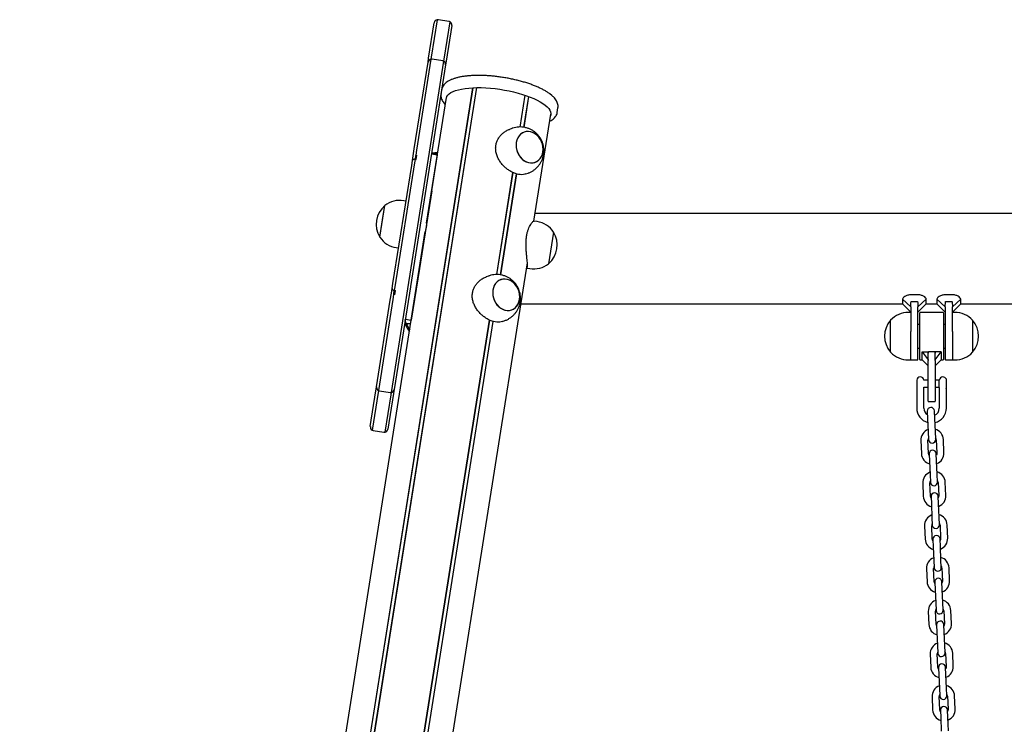
# Model space of a CAD drawing. Units: millimetres. Extents: x -10883 to 14160, y -3558 to 5660.
# Drawn here: x 10922 to 11750, y 1673 to 2266 of the extents above; entities that cross this region are included whole.
import ezdxf

# ---------------------------------------------------------------- set-up
doc = ezdxf.new("R2010")
doc.units = ezdxf.units.MM
doc.header["$LTSCALE"] = 10

msp = doc.modelspace()

# ---------------------------------------------------------------- linework, layer by layer
at = {"color": 7, "linetype": 'Continuous', "lineweight": 25}
for p, q in [((11265.83, 2233.7), (11270.58, 2263.68)), ((11273, 2266.16), (11268.01, 2234.69)), ((11282.9, 2264.77), (11274.01, 2266.17)), ((11278.88, 2232.97), (11283.86, 2264.44)), ((11285.39, 2261.33), (11280.64, 2231.35)), ((11253.77, 2157.53), (11265.31, 2230.41)), ((11267.73, 2232.89), (11255.61, 2156.4)), ((11265.31, 2230.41), (11265.83, 2233.7)), ((11266.47, 2154.68), (11278.59, 2231.17)), ((11268.01, 2234.69), (11267.73, 2232.89)), ((11277.63, 2231.5), (11268.74, 2232.91)), ((11278.59, 2231.17), (11278.88, 2232.97)), ((11280.64, 2231.35), (11280.12, 2228.07)), ((11280.12, 2228.07), (11268.58, 2155.19)), ((11328.84, 2217.53), (11328.58, 2217.57)), ((10943.92, -58.53), (11303.05, 2208.93)), ((10944.06, -58.54), (11303.19, 2208.93)), ((10947.13, -58.45), (11306.27, 2209.02)), ((10947.24, -58.43), (11306.37, 2209.02)), ((11369.36, 2202.5), (11367.81, 2203.75)), ((11264.12, 2094.81), (11280.89, 2200.68)), ((11342.82, 2175.84), (11347.06, 2202.58)), ((11342.93, 2175.84), (11347.16, 2202.54)), ((11345.95, 2175.59), (11350.05, 2201.51)), ((11346.09, 2175.57), (11350.19, 2201.46)), ((11374.04, 2188.17), (11374.63, 2191.91)), ((11374.6, 2191.98), (11374.64, 2192.29)), ((11354.43, 2096.6), (11368.71, 2186.77)), ((11335.72, 2174.62), (11333.75, 2173.88)), ((11252.81, 2151.49), (11253.77, 2157.53)), ((11255.61, 2156.4), (11254.94, 2152.17)), ((11264.78, 2144), (11266.47, 2154.68)), ((11268.58, 2155.19), (11266.37, 2141.22)), ((11270.75, 2153.93), (11268.76, 2153.97)), ((11273.51, 2154.1), (11271.24, 2154.03)), ((11272.3, 2154.01), (11272.95, 2153.97)), ((11273.49, 2153.98), (11272.42, 2153.95)), ((11253.92, 2145.72), (11237.37, 2041.25)), ((11251.55, 2143.57), (11252.2, 2147.66)), ((11252.2, 2147.66), (11252.81, 2151.49)), ((11254.36, 2148.52), (11253.92, 2145.72)), ((11254.85, 2151.61), (11254.4, 2148.77)), ((11254.85, 2151.61), (11254.4, 2148.77)), ((11255.36, 2148.44), (11255.94, 2152.07)), ((11268.29, 2153.34), (11273.23, 2152.56)), ((11268.41, 2122.13), (11273.23, 2152.56)), ((11270.42, 2153.54), (11269.25, 2153.52)), ((11270.42, 2153.54), (11273.44, 2153.62)), ((11235.79, 2044.03), (11251.55, 2143.57)), ((11248.24, 2039.53), (11264.78, 2144)), ((11266.37, 2141.22), (11250.6, 2041.68)), ((11323.15, 2051.64), (11336.75, 2137.53)), ((11323.26, 2051.64), (11336.85, 2137.48)), ((11326.27, 2051.39), (11339.74, 2136.41)), ((11326.42, 2051.37), (11339.88, 2136.36)), ((11347.71, 2136.4), (11349.68, 2137.13)), ((11268.41, 2122.13), (11258.05, 2056.76)), ((11246.8, 2113.55), (11244.82, 2113.86)), ((11224.77, 2083.12), (11228.99, 2109.79)), ((11227.09, 2097.79), (11228.99, 2109.79)), ((11224.77, 2083.12), (11227.09, 2097.79)), ((11357.15, 2096.22), (11354.5, 2096.64)), ((13725.41, 2103.19), (11355.48, 2103.19)), ((10921.76, -66.78), (11263.03, 2087.89)), ((11264.12, 2094.61), (11264.05, 2094.62)), ((11262.8, 2086.72), (11262.84, 2086.71)), ((11370.95, 2087.46), (11366.72, 2060.79)), ((11238.57, 2074.36), (11240.54, 2074.04)), ((11010.82, -72.91), (11348.89, 2061.59)), ((11258.05, 2056.76), (11251.18, 2013.37)), ((11348.22, 2057.14), (11350.89, 2056.71)), ((11316.05, 2050.41), (11314.08, 2049.68)), ((11234.53, 2036.1), (11235.14, 2039.94)), ((11235.14, 2039.94), (11235.79, 2044.03)), ((11236.44, 2035.36), (11236.89, 2038.21)), ((11236.93, 2038.45), (11236.91, 2038.33)), ((11237.37, 2041.25), (11236.93, 2038.45)), ((11237.33, 2034.59), (11237.9, 2038.22)), ((11246.55, 2028.85), (11248.24, 2039.53)), ((11250.55, 2041.33), (11247.75, 2023.68)), ((11250.6, 2041.68), (11250.55, 2041.33)), ((11222.03, 1957.18), (11233.58, 2030.06)), ((11235.68, 2030.57), (11223.57, 1954.08)), ((11233.58, 2030.06), (11234.53, 2036.1)), ((11236.35, 2034.8), (11235.68, 2030.57)), ((11671.45, 2024.58), (11664.45, 2030.88)), ((11664.45, 2030.88), (11664.45, 2027.09)), ((11677.05, 2034.68), (11671.85, 2034.68)), ((11677.45, 2024.58), (11684.45, 2030.88)), ((11684.45, 2027.09), (11684.45, 2030.88)), ((11693.45, 2030.88), (11693.45, 2027.09)), ((11700.45, 2024.58), (11693.45, 2030.88)), ((11706.05, 2034.68), (11700.85, 2034.68)), ((11706.45, 2024.58), (11713.45, 2030.88)), ((11713.45, 2027.09), (11713.45, 2030.88)), ((11234.43, 1952.36), (11246.55, 2028.85)), ((11247.75, 2023.68), (11236.85, 1954.84)), ((11343.42, 2027.09), (11664.45, 2027.09)), ((11664.45, 2027.09), (11671.45, 2020.09)), ((11671.45, 2024.58), (11671.45, 2003.75)), ((11671.85, 2029.08), (11677.05, 2029.08)), ((11677.45, 2020.09), (11684.45, 2027.09)), ((11677.45, 1999.77), (11677.45, 2024.58)), ((11684.45, 2027.09), (11693.45, 2027.09)), ((11693.45, 2027.09), (11700.45, 2020.09)), ((11700.45, 2024.58), (11700.45, 1999.77)), ((11700.85, 2029.08), (11706.05, 2029.08)), ((11706.45, 2020.09), (11713.45, 2027.09)), ((11706.45, 2003.75), (11706.45, 2024.58)), ((11713.45, 2027.09), (12164.45, 2027.09)), ((10987.93, -64.88), (11317.08, 2013.33)), ((10988.03, -64.93), (11317.18, 2013.28)), ((11246.24, 2014.15), (11251.18, 2013.37)), ((11251.17, 2013.04), (11251.18, 2013.37)), ((11654.45, 1986.27), (11654.45, 2013.27)), ((11671.45, 2019.77), (11669.45, 2019.77)), ((11678.95, 1980.17), (11678.95, 2019.37)), ((11698.55, 2019.77), (11679.35, 2019.77)), ((11698.95, 2019.37), (11698.95, 1980.17)), ((11708.45, 2019.77), (11706.45, 2019.77)), ((11723.45, 2013.27), (11723.45, 1986.84)), ((11723.45, 2013.27), (11723.45, 2004.92)), ((10990.92, -65.96), (11320.07, 2012.2)), ((10991.06, -65.99), (11320.21, 2012.16)), ((11247.01, 2010.43), (11250.77, 2010.54)), ((11328.04, 2012.19), (11330.01, 2012.93)), ((11678.95, 2009.77), (11677.45, 2009.77)), ((11700.45, 2009.77), (11698.95, 2009.77)), ((11723.45, 2004.92), (11723.45, 1986.27)), ((11671.45, 1979.77), (11671.45, 2003.75)), ((11677.45, 1980.17), (11677.45, 1999.77)), ((11700.45, 1999.77), (11700.45, 1980.17)), ((11706.45, 2003.75), (11706.45, 1979.77)), ((11677.45, 1989.77), (11678.95, 1989.77)), ((11698.95, 1989.77), (11700.45, 1989.77)), ((11680.95, 1979.77), (11680.95, 1986.54)), ((11680.95, 1986.54), (11685.95, 1979.77)), ((11680.95, 1986.54), (11685.95, 1986.54)), ((11685.95, 1979.77), (11685.95, 1986.54)), ((11691.55, 1986.54), (11686.35, 1986.54)), ((11691.95, 1979.77), (11696.95, 1986.54)), ((11691.95, 1979.77), (11691.95, 1986.54)), ((11696.95, 1986.54), (11691.95, 1986.54)), ((11696.95, 1986.54), (11696.95, 1979.77)), ((11723.45, 1986.84), (11723.45, 1986.27)), ((11669.45, 1979.77), (11671.45, 1979.77)), ((11671.85, 1979.77), (11677.05, 1979.77)), ((11679.35, 1979.77), (11680.95, 1979.77)), ((11680.95, 1979.77), (11685.95, 1974.77)), ((11685.95, 1979.77), (11685.95, 1979.48)), ((11685.95, 1959.77), (11685.95, 1979.48)), ((11691.95, 1974.77), (11696.95, 1979.77)), ((11691.95, 1979.48), (11691.95, 1979.77)), ((11691.95, 1979.48), (11691.95, 1959.77)), ((11696.95, 1979.77), (11698.55, 1979.77)), ((11700.85, 1979.77), (11706.05, 1979.77)), ((11706.45, 1979.77), (11708.45, 1979.77)), ((11701.12, 1963.87), (11701.12, 1956)), ((11221.51, 1953.9), (11222.03, 1957.18)), ((11676.46, 1962.77), (11676.45, 1962.77)), ((11676.45, 1962.77), (11676.45, 1956.77)), ((11676.45, 1956.77), (11676.45, 1939.27)), ((11685.95, 1962.77), (11682.43, 1962.77)), ((11682.45, 1939.27), (11682.45, 1956.77)), ((11682.45, 1956.77), (11685.95, 1956.77)), ((11685.95, 1945.17), (11685.95, 1959.77)), ((11695.47, 1962.77), (11691.95, 1962.77)), ((11691.95, 1959.77), (11691.95, 1945.17)), ((11691.95, 1956.77), (11695.47, 1956.77)), ((11695.45, 1956.67), (11695.45, 1939.27)), ((11695.47, 1956.7), (11695.46, 1956.68)), ((11695.47, 1956.7), (11695.47, 1962.87)), ((11701.45, 1939.27), (11701.45, 1955.69)), ((11216.76, 1923.92), (11221.51, 1953.9)), ((11223.28, 1952.28), (11218.3, 1920.81)), ((11223.57, 1954.08), (11223.28, 1952.28)), ((11224.53, 1953.75), (11233.42, 1952.34)), ((11229.16, 1919.09), (11234.15, 1950.56)), ((11236.33, 1951.55), (11231.58, 1921.57)), ((11234.15, 1950.56), (11234.43, 1952.36)), ((11236.85, 1954.84), (11236.33, 1951.55)), ((11686.35, 1944.77), (11691.55, 1944.77)), ((11685.36, 1936.73), (11685.64, 1930.24)), ((11685.64, 1930.24), (11686.12, 1919.25)), ((11691.63, 1930.5), (11691.35, 1937)), ((11692.11, 1919.51), (11691.63, 1930.5)), ((11219.26, 1920.48), (11228.15, 1919.08)), ((11686.12, 1919.25), (11686.4, 1912.76)), ((11692.4, 1913.02), (11692.11, 1919.51)), ((11679.93, 1911.97), (11680.41, 1900.98)), ((11686.41, 1901.25), (11685.93, 1912.23)), ((11692.92, 1912.54), (11693.4, 1901.55)), ((11699.39, 1901.81), (11698.91, 1912.8)), ((11686.93, 1900.77), (11687.21, 1894.27)), ((11693.2, 1894.54), (11692.92, 1901.03)), ((11687.21, 1894.27), (11687.69, 1883.28)), ((11693.68, 1883.55), (11693.2, 1894.54)), ((11687.69, 1883.28), (11687.97, 1876.79)), ((11693.97, 1877.05), (11693.68, 1883.55)), ((11681.5, 1876.01), (11681.98, 1865.02)), ((11687.98, 1865.28), (11687.5, 1876.27)), ((11694.49, 1876.57), (11694.97, 1865.58)), ((11700.96, 1865.85), (11700.48, 1876.84)), ((11688.5, 1864.8), (11688.78, 1858.31)), ((11694.77, 1858.57), (11694.49, 1865.06)), ((11688.78, 1858.31), (11689.26, 1847.32)), ((11695.25, 1847.58), (11694.77, 1858.57)), ((11689.26, 1847.32), (11689.54, 1840.82)), ((11695.54, 1841.09), (11695.25, 1847.58)), ((11683.07, 1840.04), (11683.55, 1829.05)), ((11689.55, 1829.31), (11689.07, 1840.3)), ((11696.06, 1840.61), (11696.54, 1829.62)), ((11702.53, 1829.88), (11702.05, 1840.87)), ((11690.07, 1828.84), (11690.35, 1822.34)), ((11696.35, 1822.6), (11696.06, 1829.1)), ((11696.82, 1811.61), (11696.35, 1822.6)), ((11690.35, 1822.34), (11690.83, 1811.35)), ((11690.83, 1811.35), (11691.11, 1804.86)), ((11697.11, 1805.12), (11696.82, 1811.61)), ((11684.64, 1804.08), (11685.12, 1793.09)), ((11691.12, 1793.35), (11690.64, 1804.34)), ((11697.63, 1804.64), (11698.11, 1793.65)), ((11704.1, 1793.92), (11703.62, 1804.9)), ((11691.64, 1792.87), (11691.92, 1786.38)), ((11697.92, 1786.64), (11697.63, 1793.13)), ((11691.92, 1786.38), (11692.4, 1775.39)), ((11698.4, 1775.65), (11697.92, 1786.64)), ((11692.4, 1775.39), (11692.68, 1768.89)), ((11698.68, 1769.15), (11698.4, 1775.65)), ((11686.21, 1768.11), (11686.69, 1757.12)), ((11692.69, 1757.38), (11692.21, 1768.37)), ((11699.2, 1768.68), (11699.68, 1757.69)), ((11705.67, 1757.95), (11705.19, 1768.94)), ((11693.21, 1756.9), (11693.49, 1750.41)), ((11699.49, 1750.67), (11699.2, 1757.17)), ((11693.49, 1750.41), (11693.97, 1739.42)), ((11699.97, 1739.68), (11699.49, 1750.67)), ((11700.25, 1733.19), (11699.97, 1739.68)), ((11687.78, 1732.14), (11688.26, 1721.15)), ((11694.26, 1721.42), (11693.78, 1732.41)), ((11693.97, 1739.42), (11694.25, 1732.93)), ((11700.77, 1732.71), (11701.25, 1721.72)), ((11707.24, 1721.98), (11706.76, 1732.97)), ((11694.78, 1720.94), (11695.06, 1714.45)), ((11701.06, 1714.71), (11700.77, 1721.2)), ((11695.06, 1714.45), (11695.54, 1703.46)), ((11701.54, 1703.72), (11701.06, 1714.71)), ((11695.54, 1703.46), (11695.83, 1696.96)), ((11701.82, 1697.22), (11701.54, 1703.72)), ((11689.35, 1696.18), (11689.83, 1685.19)), ((11695.83, 1685.45), (11695.35, 1696.44)), ((11702.34, 1696.75), (11702.82, 1685.76)), ((11708.81, 1686.02), (11708.33, 1697.01)), ((11696.35, 1684.97), (11696.63, 1678.48)), ((11702.63, 1678.74), (11702.34, 1685.23)), ((11696.63, 1678.48), (11697.11, 1667.49)), ((11703.11, 1667.75), (11702.63, 1678.74))]:
    msp.add_line(p, q, dxfattribs=at)
at = {"color": 7, "linetype": 'Continuous', "lineweight": 25, "flags": 128}
for points in [[(11280.7, 2199.46), (11280.79, 2200.29), (11281.23, 2201.53), (11282.02, 2202.71), (11283.15, 2203.81), (11284.62, 2204.82), (11286.41, 2205.74), (11288.51, 2206.56), (11290.9, 2207.27), (11293.56, 2207.86), (11296.47, 2208.34), (11299.61, 2208.69), (11302.95, 2208.92), (11306.47, 2209.02), (11310.13, 2209), (11313.92, 2208.84), (11317.78, 2208.56), (11321.71, 2208.15), (11325.66, 2207.63), (11329.6, 2206.98), (11333.5, 2206.23), (11337.33, 2205.37), (11341.06, 2204.41), (11344.65, 2203.36), (11348.09, 2202.22), (11351.34, 2201.02), (11354.37, 2199.75), (11357.16, 2198.42), (11359.7, 2197.06), (11361.95, 2195.66), (11363.9, 2194.24)], [(11363.9, 2194.24), (11365.54, 2192.81), (11366.85, 2191.39), (11367.81, 2189.98), (11368.43, 2188.59), (11368.7, 2187.24), (11368.62, 2185.94), (11368.52, 2185.55)], [(11351.64, 2171.82), (11349.76, 2172.09), (11347.9, 2172), (11346.13, 2171.56), (11344.48, 2170.76), (11343.01, 2169.64), (11341.74, 2168.23), (11340.73, 2166.57), (11339.98, 2164.69), (11339.53, 2162.66), (11339.39, 2160.52), (11339.56, 2158.33), (11340.03, 2156.17), (11340.8, 2154.07), (11341.84, 2152.11), (11343.12, 2150.33), (11344.61, 2148.79), (11346.27, 2147.52), (11348.05, 2146.56), (11349.9, 2145.93), (11351.78, 2145.66), (11353.64, 2145.75), (11355.41, 2146.2), (11357.06, 2146.99), (11358.53, 2148.11), (11359.8, 2149.52), (11360.81, 2151.19), (11361.56, 2153.07), (11362.01, 2155.1), (11362.15, 2157.24), (11361.98, 2159.42), (11361.51, 2161.59), (11360.74, 2163.68), (11359.7, 2165.65), (11358.42, 2167.42), (11356.93, 2168.97), (11355.27, 2170.24), (11353.49, 2171.2), (11351.64, 2171.82)], [(11361.97, 2154.88), (11362.15, 2157.01), (11362.01, 2159.19), (11361.57, 2161.36), (11360.84, 2163.47), (11359.83, 2165.44), (11358.57, 2167.25), (11357.1, 2168.82), (11355.46, 2170.12), (11353.69, 2171.11), (11351.83, 2171.77), (11349.96, 2172.08), (11348.1, 2172.03), (11346.31, 2171.62), (11344.65, 2170.86), (11343.16, 2169.78), (11341.87, 2168.4), (11340.82, 2166.75), (11340.05, 2164.9), (11339.57, 2162.88), (11339.39, 2160.75), (11339.52, 2158.57), (11339.97, 2156.4), (11340.7, 2154.29), (11341.71, 2152.31), (11342.97, 2150.51), (11344.44, 2148.94), (11346.08, 2147.64), (11347.85, 2146.64), (11349.71, 2145.98), (11351.58, 2145.67), (11353.44, 2145.73), (11355.23, 2146.14), (11356.89, 2146.89), (11358.38, 2147.98), (11359.67, 2149.36), (11360.72, 2151), (11361.49, 2152.86), (11361.97, 2154.88)], [(11331.96, 2047.62), (11330.08, 2047.89), (11328.23, 2047.8), (11326.46, 2047.35), (11324.81, 2046.56), (11323.34, 2045.44), (11322.07, 2044.03), (11321.05, 2042.36), (11320.31, 2040.48), (11319.86, 2038.45), (11319.72, 2036.31), (11319.89, 2034.13), (11320.36, 2031.96), (11321.12, 2029.87), (11322.16, 2027.9), (11323.45, 2026.13), (11324.94, 2024.58), (11326.59, 2023.31), (11328.38, 2022.35), (11330.23, 2021.73), (11332.11, 2021.46), (11333.96, 2021.55), (11335.74, 2021.99), (11337.38, 2022.79), (11338.86, 2023.91), (11340.12, 2025.32), (11341.14, 2026.98), (11341.89, 2028.86), (11342.33, 2030.9), (11342.48, 2033.03), (11342.31, 2035.22), (11341.84, 2037.38), (11341.07, 2039.48), (11340.03, 2041.44), (11338.75, 2043.22), (11337.26, 2044.76), (11335.6, 2046.03), (11333.82, 2046.99), (11331.96, 2047.62)], [(11342.3, 2030.67), (11342.48, 2032.8), (11342.34, 2034.98), (11341.9, 2037.16), (11341.17, 2039.26), (11340.15, 2041.24), (11338.9, 2043.04), (11337.43, 2044.61), (11335.78, 2045.91), (11334.01, 2046.91), (11332.16, 2047.57), (11330.28, 2047.88), (11328.43, 2047.82), (11326.64, 2047.41), (11324.98, 2046.66), (11323.48, 2045.57), (11322.19, 2044.19), (11321.15, 2042.55), (11320.38, 2040.69), (11319.89, 2038.67), (11319.72, 2036.54), (11319.85, 2034.36), (11320.29, 2032.19), (11321.03, 2030.08), (11322.04, 2028.11), (11323.3, 2026.31), (11324.77, 2024.73), (11326.41, 2023.43), (11328.18, 2022.44), (11330.03, 2021.78), (11331.91, 2021.47), (11333.77, 2021.52), (11335.55, 2021.93), (11337.22, 2022.69), (11338.71, 2023.77), (11340, 2025.15), (11341.05, 2026.8), (11341.82, 2028.65), (11342.3, 2030.67)], [(11686.98, 1899.47), (11686.67, 1900.06), (11686.41, 1901.25)], [(11693.4, 1901.55), (11693.24, 1900.35), (11692.98, 1899.73)], [(11688.55, 1863.5), (11688.24, 1864.09), (11687.98, 1865.28)], [(11694.97, 1865.58), (11694.81, 1864.38), (11694.55, 1863.76)], [(11690.12, 1827.53), (11689.81, 1828.13), (11689.55, 1829.31)], [(11696.54, 1829.62), (11696.38, 1828.41), (11696.12, 1827.8)], [(11691.69, 1791.57), (11691.38, 1792.16), (11691.12, 1793.35)], [(11698.11, 1793.65), (11697.95, 1792.45), (11697.69, 1791.83)], [(11693.26, 1755.6), (11692.95, 1756.2), (11692.69, 1757.38)], [(11699.68, 1757.69), (11699.52, 1756.48), (11699.26, 1755.86)], [(11694.83, 1719.64), (11694.52, 1720.23), (11694.26, 1721.42)], [(11701.25, 1721.72), (11701.09, 1720.52), (11700.83, 1719.9)], [(11696.41, 1683.67), (11696.09, 1684.26), (11695.83, 1685.45)], [(11702.82, 1685.76), (11702.66, 1684.55), (11702.4, 1683.93)]]:
    msp.add_lwpolyline(points, dxfattribs=at)
at = {"color": 7, "linetype": 'Continuous', "lineweight": 25}
for centre, radius, start, end in [((11273.54, 2263.21), 3, 100.47122, 171), ((11273.54, 2263.21), 3, 81, 100.47122), ((11282.43, 2261.8), 3, 61.52878, 81), ((11282.43, 2261.8), 3, 351, 61.52878), ((11268.27, 2229.94), 3, 100.47122, 171), ((11268.27, 2229.94), 3, 81, 100.47122), ((11277.16, 2228.54), 3, 61.52878, 81), ((11277.16, 2228.54), 3, 351, 61.52878), ((11272.75, 2142.99), 10.97, 91.71928, 106.29262), ((11271.55, 2143.28), 10.76, 85.98305, 99.70945), ((11241.61, 2093.56), 20.56, 81, 127.85739), ((11242.41, 2094), 20.72, 130.35373, 211.64627), ((11353.93, 2075.92), 20.56, 34.14261, 81), ((11241.78, 2094.66), 20.56, 214.14261, 261), ((11353.3, 2076.58), 20.73, 310.35373, 31.64627), ((11354.11, 2077.02), 20.56, 261, 307.85739), ((11670.17, 1999.77), 20.73, 139.35373, 220.64627), ((11669.45, 1999.21), 20.56, 90, 136.85739), ((11679.35, 2019.37), 0.4, 90, 180), ((11698.55, 2019.37), 0.4, 0, 90), ((11708.45, 1999.21), 20.56, 43.14261, 90), ((11707.72, 1999.77), 20.73, 319.35373, 40.64627), ((11283.44, 2026.51), 40.85, 206.00005, 214.23319), ((11288.79, 2028.72), 45.61, 203.64763, 211.45846), ((11669.45, 2000.33), 20.56, 223.14261, 270), ((11671.85, 1980.17), 0.4, 180, 270), ((11677.05, 1980.17), 0.4, 270, 0), ((11679.35, 1980.17), 0.4, 180, 270), ((11698.55, 1980.17), 0.4, 270, 0), ((11700.85, 1980.17), 0.4, 180, 270), ((11706.05, 1980.17), 0.4, 270, 0), ((11708.45, 2000.33), 20.56, 270, 316.85739), ((11679.45, 1962.52), 3, 90, 175.21981), ((11679.45, 1962.52), 3, 4.78019, 90), ((11698.45, 1962.52), 3, 90, 173.30023), ((11698.45, 1962.52), 3, 26.74368, 90), ((11225, 1956.71), 3, 171, 241.52878), ((11225, 1956.71), 3, 241.52878, 261), ((11233.89, 1955.31), 3, 261, 280.47122), ((11233.89, 1955.31), 3, 280.47122, 351), ((11688.95, 1939.27), 12.5, 180, 255.30208), ((11688.95, 1939.27), 6.5, 180, 237.84717), ((11688.35, 1936.86), 3, 2.5, 182.5), ((11686.35, 1945.17), 0.4, 180, 270), ((11688.95, 1939.27), 6.5, 293.26124, 0), ((11691.55, 1945.17), 0.4, 270, 0), ((11688.95, 1939.27), 12.5, 283.12188, 0), ((11219.73, 1923.45), 3, 171, 241.52878), ((11219.73, 1923.45), 3, 241.52878, 261), ((11228.62, 1922.04), 3, 261, 280.47122), ((11228.62, 1922.04), 3, 280.47122, 351), ((11689.42, 1912.39), 9.5, 110.90848, 182.5), ((11689.42, 1912.39), 3.5, 151.49728, 182.5), ((11689.42, 1912.39), 9.5, 2.5, 74.09152), ((11689.42, 1912.39), 3.5, 2.5, 33.50272), ((11689.4, 1912.89), 3, 182.5, 2.5), ((11689.9, 1901.4), 9.5, 182.5, 254.09152), ((11689.92, 1900.9), 3, 2.5, 182.5), ((11689.9, 1901.4), 9.5, 290.90848, 2.5), ((11690.99, 1876.42), 9.5, 110.90848, 182.5), ((11690.99, 1876.42), 9.5, 2.5, 74.09152), ((11690.99, 1876.42), 3.5, 151.49728, 182.5), ((11690.97, 1876.92), 3, 182.5, 2.5), ((11690.99, 1876.42), 3.5, 2.5, 33.50272), ((11691.47, 1865.43), 9.5, 182.5, 254.09152), ((11691.49, 1864.93), 3, 2.5, 182.5), ((11691.47, 1865.43), 9.5, 290.90848, 2.5), ((11692.56, 1840.46), 9.5, 110.90848, 182.5), ((11692.56, 1840.46), 9.5, 2.5, 74.09152), ((11692.56, 1840.46), 3.5, 151.49728, 182.5), ((11692.54, 1840.96), 3, 182.5, 2.5), ((11692.56, 1840.46), 3.5, 2.5, 33.50272), ((11693.06, 1828.97), 3, 2.5, 182.5), ((11693.04, 1829.47), 9.5, 182.5, 254.09152), ((11693.04, 1829.47), 9.5, 290.90848, 2.5), ((11694.13, 1804.49), 9.5, 110.90848, 182.5), ((11694.13, 1804.49), 3.5, 151.49728, 182.5), ((11694.13, 1804.49), 9.5, 2.5, 74.09152), ((11694.13, 1804.49), 3.5, 2.5, 33.50272), ((11694.11, 1804.99), 3, 182.5, 2.5), ((11694.61, 1793.5), 9.5, 182.5, 254.09152), ((11694.63, 1793), 3, 2.5, 182.5), ((11694.61, 1793.5), 9.5, 290.90848, 2.5), ((11695.7, 1768.52), 9.5, 110.90848, 182.5), ((11695.7, 1768.52), 9.5, 2.5, 74.09152), ((11695.7, 1768.52), 3.5, 151.49728, 182.5), ((11695.68, 1769.02), 3, 182.5, 2.5), ((11695.7, 1768.52), 3.5, 2.5, 33.50272), ((11696.18, 1757.53), 9.5, 182.5, 254.09152), ((11696.2, 1757.04), 3, 2.5, 182.5), ((11696.18, 1757.53), 9.5, 290.90848, 2.5), ((11697.27, 1732.56), 9.5, 110.90848, 182.5), ((11697.27, 1732.56), 9.5, 2.5, 74.09152), ((11697.27, 1732.56), 3.5, 151.49728, 182.5), ((11697.25, 1733.06), 3, 182.5, 2.5), ((11697.27, 1732.56), 3.5, 2.5, 33.50272), ((11697.78, 1721.07), 3, 2.5, 182.5), ((11697.75, 1721.57), 9.5, 182.5, 254.09152), ((11697.75, 1721.57), 9.5, 290.90848, 2.5), ((11698.84, 1696.59), 9.5, 110.90848, 182.5), ((11698.84, 1696.59), 3.5, 151.49728, 182.5), ((11698.84, 1696.59), 9.5, 2.5, 74.09152), ((11698.84, 1696.59), 3.5, 2.5, 33.50272), ((11698.82, 1697.09), 3, 182.5, 2.5), ((11699.32, 1685.6), 9.5, 182.5, 254.09152), ((11699.35, 1685.1), 3, 2.5, 182.5), ((11699.32, 1685.6), 9.5, 290.90848, 2.5)]:
    msp.add_arc(centre, radius, start, end, dxfattribs=at)
for points, knots in [([(11368.56, 2203.18), (11368.22, 2203.44), (11367.21, 2204.22), (11365.34, 2205.48), (11362.86, 2206.93), (11360.17, 2208.32), (11357.26, 2209.65), (11354.17, 2210.92), (11350.91, 2212.11), (11347.5, 2213.23), (11343.95, 2214.27), (11340.29, 2215.23), (11336.55, 2216.09), (11332.74, 2216.87), (11328.88, 2217.54), (11325.01, 2218.11), (11321.15, 2218.57), (11317.32, 2218.92), (11313.54, 2219.16), (11309.84, 2219.28), (11306.24, 2219.29), (11302.76, 2219.18), (11299.42, 2218.96), (11296.23, 2218.61), (11293.23, 2218.15), (11290.42, 2217.56), (11287.81, 2216.85), (11285.41, 2216.01), (11283.25, 2215.03), (11281.34, 2213.9), (11279.77, 2212.65), (11278.56, 2211.34), (11277.68, 2209.99), (11277.1, 2208.68), (11276.95, 2207.8), (11276.89, 2207.42)], [0, 0, 0, 0, 0.016638, 0.049044, 0.08122, 0.113154, 0.144883, 0.176448, 0.207887, 0.239228, 0.270496, 0.301709, 0.332882, 0.364029, 0.39516, 0.426286, 0.457415, 0.488556, 0.51972, 0.550917, 0.582161, 0.613469, 0.644861, 0.676362, 0.708003, 0.739824, 0.771873, 0.804199, 0.836829, 0.869696, 0.902283, 0.929967, 0.956087, 0.981155, 1, 1, 1, 1]), ([(11276.31, 2203.74), (11276.27, 2203.57), (11276.11, 2202.88), (11276.16, 2201.63), (11276.45, 2200.05), (11277.04, 2198.49), (11277.94, 2196.92), (11278.9, 2195.62), (11279.66, 2194.85), (11279.92, 2194.59)], [0, 0, 0, 0, 0.053436, 0.213988, 0.374923, 0.541108, 0.716603, 0.903019, 1, 1, 1, 1]), ([(11374.61, 2191.9), (11374.67, 2192.37), (11374.79, 2193.35), (11374.59, 2194.89), (11374.12, 2196.46), (11373.35, 2198.02), (11372.27, 2199.59), (11370.87, 2201.17), (11369.57, 2202.37), (11368.75, 2203.03), (11368.56, 2203.18)], [0, 0, 0, 0, 0.112164, 0.23857, 0.367521, 0.502699, 0.646287, 0.797914, 0.954652, 1, 1, 1, 1]), ([(11367.75, 2180.68), (11368.1, 2180.86), (11369.14, 2181.39), (11370.5, 2182.4), (11371.85, 2183.66), (11372.86, 2184.97), (11373.58, 2186.41), (11373.98, 2187.52), (11374.02, 2188.15), (11374.03, 2188.24)], [0, 0, 0, 0, 0.103719, 0.30648, 0.482427, 0.647969, 0.805407, 0.972907, 1, 1, 1, 1]), ([(11347.71, 2136.41), (11346.99, 2136.19), (11345.48, 2135.73), (11342.92, 2135.71), (11340.18, 2136.18), (11337.48, 2137.11), (11334.8, 2138.44), (11332.27, 2140.1), (11329.85, 2142.1), (11327.6, 2144.42), (11325.59, 2147.08), (11323.92, 2150.05), (11322.72, 2153.26), (11322.15, 2156.53), (11322.21, 2159.77), (11322.84, 2162.74), (11324, 2165.48), (11325.57, 2167.92), (11327.56, 2170.13), (11329.96, 2172.02), (11332.08, 2173.28), (11333.42, 2173.71), (11333.77, 2173.82)], [0, 0, 0, 0, 0.051722, 0.108346, 0.159944, 0.213269, 0.261417, 0.310926, 0.359897, 0.410094, 0.462894, 0.517101, 0.571912, 0.628548, 0.67943, 0.732048, 0.779167, 0.827548, 0.876855, 0.927358, 0.981256, 1, 1, 1, 1]), ([(11362.54, 2152.82), (11362.64, 2153.64), (11362.84, 2155.25), (11362.76, 2157.69), (11362.4, 2160.11), (11361.74, 2162.49), (11360.77, 2164.8), (11359.5, 2167), (11357.93, 2169.06), (11356.09, 2170.92), (11354.07, 2172.47), (11351.86, 2173.77), (11349.5, 2174.79), (11346.95, 2175.51), (11344.34, 2175.88), (11341.72, 2175.92), (11339.14, 2175.6), (11337.14, 2175.15), (11336.05, 2174.71), (11335.75, 2174.59)], [0, 0, 0, 0, 0.059023, 0.116839, 0.175193, 0.234256, 0.294194, 0.355101, 0.416966, 0.479669, 0.54299, 0.600011, 0.663553, 0.727122, 0.790335, 0.853046, 0.915167, 0.976651, 1, 1, 1, 1]), ([(11269.73, 2153.88), (11269.35, 2153.92), (11268.58, 2154), (11268.45, 2153.97), (11268.39, 2153.95)], [0, 0, 0, 0, 0.482376, 1, 1, 1, 1]), ([(11254.24, 2148.71), (11254.11, 2148.71), (11253.68, 2148.72), (11253.08, 2148.57), (11252.55, 2148.3), (11252.24, 2147.95), (11252.23, 2147.72), (11252.23, 2147.66)], [0, 0, 0, 0, 0.122779, 0.420333, 0.697439, 0.923525, 1, 1, 1, 1]), ([(11254.4, 2148.73), (11254.4, 2148.73), (11254.39, 2148.72), (11254.38, 2148.64), (11254.37, 2148.56), (11254.36, 2148.52)], [0, 0, 0, 0, 0.375488, 0.728497, 1, 1, 1, 1]), ([(11254.39, 2148.69), (11254.56, 2148.69), (11254.88, 2148.68), (11255.22, 2148.63), (11255.39, 2148.61)], [0, 0, 0, 0, 0.512282, 1, 1, 1, 1]), ([(11254.94, 2152.17), (11254.93, 2152.12), (11254.91, 2152.01), (11254.89, 2151.85), (11254.87, 2151.71), (11254.86, 2151.64), (11254.85, 2151.61), (11254.85, 2151.61)], [0, 0, 0, 0, 0.230473, 0.460636, 0.699091, 0.953798, 1, 1, 1, 1]), ([(11254.94, 2152.17), (11254.93, 2152.12), (11254.91, 2152.01), (11254.89, 2151.85), (11254.87, 2151.71), (11254.86, 2151.64), (11254.85, 2151.61), (11254.85, 2151.61)], [0, 0, 0, 0, 0.230473, 0.460636, 0.699091, 0.953798, 1, 1, 1, 1]), ([(11268.29, 2153.34), (11268.35, 2153.4), (11268.45, 2153.5), (11269.1, 2153.51), (11269.35, 2153.51)], [0, 0, 0, 0, 0.615744, 1, 1, 1, 1]), ([(11349.66, 2137.17), (11350.07, 2137.31), (11351.26, 2137.73), (11353.11, 2138.74), (11355.16, 2140.15), (11357, 2141.8), (11358.61, 2143.64), (11359.98, 2145.64), (11361.1, 2147.79), (11361.94, 2150.04), (11362.36, 2151.74), (11362.52, 2152.67), (11362.54, 2152.82)], [0, 0, 0, 0, 0.060436, 0.178587, 0.295527, 0.41134, 0.526143, 0.640082, 0.75334, 0.866141, 0.978693, 1, 1, 1, 1]), ([(11348.23, 2057.21), (11348.3, 2057.18), (11348.52, 2057.08), (11348.78, 2057.53), (11348.97, 2058.5), (11348.99, 2060.01), (11348.89, 2061.88), (11348.67, 2064.15), (11348.39, 2066.78), (11348.09, 2069.78), (11347.83, 2073.06), (11347.7, 2076.56), (11347.77, 2080.02), (11348.09, 2083.34), (11348.63, 2086.28), (11349.36, 2088.89), (11350.22, 2091.14), (11351.17, 2093.07), (11352.18, 2094.67), (11353.15, 2095.86), (11353.99, 2096.58), (11354.33, 2096.61), (11354.5, 2096.62)], [0, 0, 0, 0, 0.02174, 0.073334, 0.126655, 0.174798, 0.224304, 0.27327, 0.323463, 0.376259, 0.430462, 0.485268, 0.541899, 0.592777, 0.645391, 0.692506, 0.740883, 0.790186, 0.840684, 0.894578, 0.95, 1, 1, 1, 1]), ([(11264.12, 2094.81), (11264.12, 2094.7), (11264.13, 2094.47), (11264.05, 2093.59), (11263.9, 2092.44), (11263.68, 2091.09), (11263.41, 2089.73), (11263.19, 2088.69), (11263.08, 2088.18), (11263.04, 2088.01)], [0, 0, 0, 0, 0.15451, 0.309018, 0.463449, 0.617299, 0.770946, 0.925083, 1, 1, 1, 1]), ([(11328.03, 2012.21), (11327.31, 2011.99), (11325.8, 2011.52), (11323.25, 2011.5), (11320.51, 2011.97), (11317.81, 2012.9), (11315.13, 2014.24), (11312.6, 2015.9), (11310.18, 2017.89), (11307.93, 2020.22), (11305.91, 2022.88), (11304.25, 2025.84), (11303.05, 2029.06), (11302.48, 2032.32), (11302.53, 2035.56), (11303.17, 2038.53), (11304.33, 2041.27), (11305.89, 2043.72), (11307.88, 2045.93), (11310.29, 2047.81), (11312.4, 2049.08), (11313.75, 2049.5), (11314.1, 2049.61)], [0, 0, 0, 0, 0.051722, 0.108346, 0.159944, 0.213269, 0.261417, 0.310926, 0.359897, 0.410094, 0.462894, 0.517101, 0.571912, 0.628548, 0.67943, 0.732048, 0.779167, 0.827548, 0.876855, 0.927358, 0.981256, 1, 1, 1, 1]), ([(11342.87, 2028.62), (11342.97, 2029.43), (11343.17, 2031.05), (11343.09, 2033.49), (11342.73, 2035.9), (11342.06, 2038.28), (11341.1, 2040.59), (11339.83, 2042.8), (11338.26, 2044.85), (11336.41, 2046.71), (11334.39, 2048.27), (11332.19, 2049.57), (11329.83, 2050.58), (11327.28, 2051.3), (11324.66, 2051.67), (11322.04, 2051.71), (11319.47, 2051.4), (11317.47, 2050.95), (11316.38, 2050.5), (11316.07, 2050.38)], [0, 0, 0, 0, 0.059023, 0.116839, 0.175193, 0.234256, 0.294194, 0.355101, 0.416966, 0.479669, 0.54299, 0.600011, 0.663553, 0.727122, 0.790335, 0.853046, 0.915167, 0.976651, 1, 1, 1, 1]), ([(11235.15, 2039.92), (11235.14, 2039.89), (11235.09, 2039.71), (11235.22, 2039.34), (11235.53, 2038.93), (11236.08, 2038.56), (11236.62, 2038.31), (11236.97, 2038.22), (11237.01, 2038.21)], [0, 0, 0, 0, 0.037442, 0.229437, 0.436343, 0.687861, 0.968601, 1, 1, 1, 1]), ([(11236.93, 2038.45), (11236.92, 2038.41), (11236.91, 2038.32), (11236.9, 2038.25), (11236.9, 2038.24), (11236.9, 2038.24)], [0, 0, 0, 0, 0.329676, 0.658907, 1, 1, 1, 1]), ([(11237.88, 2038.05), (11237.71, 2038.08), (11237.37, 2038.14), (11237.06, 2038.23), (11236.9, 2038.28)], [0, 0, 0, 0, 0.487718, 1, 1, 1, 1]), ([(11236.44, 2035.36), (11236.44, 2035.33), (11236.43, 2035.27), (11236.4, 2035.12), (11236.38, 2034.95), (11236.36, 2034.85), (11236.35, 2034.8)], [0, 0, 0, 0, 0.272553, 0.5457, 0.802496, 1, 1, 1, 1]), ([(11236.44, 2035.36), (11236.44, 2035.33), (11236.43, 2035.27), (11236.4, 2035.12), (11236.38, 2034.95), (11236.36, 2034.85), (11236.35, 2034.8)], [0, 0, 0, 0, 0.272553, 0.5457, 0.802496, 1, 1, 1, 1]), ([(11671.85, 2034.68), (11671.32, 2034.66), (11670.29, 2034.62), (11668.37, 2034.22), (11666.39, 2033.38), (11664.77, 2032.11), (11664.55, 2031.28), (11664.45, 2030.88)], [0, 0, 0, 0, 0.136444, 0.271003, 0.526916, 0.768258, 1, 1, 1, 1]), ([(11684.45, 2030.88), (11684.41, 2031.09), (11684.35, 2031.52), (11683.73, 2032.41), (11682.35, 2033.48), (11680.32, 2034.27), (11678.49, 2034.63), (11677.53, 2034.66), (11677.05, 2034.68)], [0, 0, 0, 0, 0.125105, 0.250645, 0.50001, 0.749008, 0.874453, 1, 1, 1, 1]), ([(11700.85, 2034.68), (11700.32, 2034.66), (11699.29, 2034.62), (11697.37, 2034.22), (11695.39, 2033.38), (11693.77, 2032.11), (11693.55, 2031.28), (11693.45, 2030.88)], [0, 0, 0, 0, 0.1364438, 0.2710029, 0.5269163, 0.7682581, 1, 1, 1, 1]), ([(11713.45, 2030.88), (11713.41, 2031.09), (11713.35, 2031.52), (11712.73, 2032.41), (11711.35, 2033.48), (11709.32, 2034.27), (11707.49, 2034.63), (11706.53, 2034.66), (11706.05, 2034.68)], [0, 0, 0, 0, 0.125105, 0.250645, 0.50001, 0.749008, 0.874453, 1, 1, 1, 1]), ([(11329.99, 2012.96), (11330.39, 2013.1), (11331.59, 2013.52), (11333.43, 2014.54), (11335.49, 2015.94), (11337.33, 2017.59), (11338.94, 2019.43), (11340.31, 2021.44), (11341.43, 2023.58), (11342.27, 2025.83), (11342.69, 2027.53), (11342.85, 2028.47), (11342.87, 2028.62)], [0, 0, 0, 0, 0.060436, 0.178587, 0.295527, 0.41134, 0.526143, 0.640082, 0.75334, 0.866141, 0.978693, 1, 1, 1, 1]), ([(11671.45, 2024.58), (11671.46, 2025.53), (11671.49, 2026.88), (11671.63, 2028.34), (11671.73, 2028.87), (11671.79, 2029.03), (11671.82, 2029.07), (11671.83, 2029.08), (11671.84, 2029.08), (11671.85, 2029.08)], [0, 0, 0, 0, 0.632115, 0.887638, 0.965994, 0.988198, 0.995039, 0.997665, 1, 1, 1, 1]), ([(11677.05, 2029.08), (11677.05, 2029.08), (11677.06, 2029.08), (11677.07, 2029.07), (11677.1, 2029.03), (11677.16, 2028.87), (11677.26, 2028.34), (11677.4, 2026.88), (11677.43, 2025.53), (11677.45, 2024.58)], [0, 0, 0, 0, 0.002364, 0.005026, 0.011979, 0.034619, 0.113402, 0.368233, 1, 1, 1, 1]), ([(11700.45, 2024.58), (11700.46, 2025.53), (11700.49, 2026.88), (11700.63, 2028.34), (11700.73, 2028.87), (11700.79, 2029.03), (11700.82, 2029.07), (11700.83, 2029.08), (11700.84, 2029.08), (11700.85, 2029.08)], [0, 0, 0, 0, 0.632115, 0.887638, 0.965994, 0.988198, 0.995039, 0.997665, 1, 1, 1, 1]), ([(11706.05, 2029.08), (11706.05, 2029.08), (11706.06, 2029.08), (11706.07, 2029.07), (11706.1, 2029.03), (11706.16, 2028.87), (11706.26, 2028.34), (11706.4, 2026.88), (11706.43, 2025.53), (11706.45, 2024.58)], [0, 0, 0, 0, 0.002364, 0.005026, 0.011979, 0.034619, 0.113402, 0.368233, 1, 1, 1, 1]), ([(11247.01, 2010.43), (11246.72, 2011.03), (11246.13, 2012.26), (11246.2, 2013.51), (11246.24, 2014.15)], [0, 0, 0, 0, 0.48256, 1, 1, 1, 1]), ([(11245.91, 2012.08), (11245.88, 2011.48), (11245.82, 2010.31), (11246.43, 2009.16), (11246.72, 2008.6)], [0, 0, 0, 0, 0.516694, 1, 1, 1, 1]), ([(11686.35, 1986.54), (11686.33, 1986.54), (11686.29, 1986.53), (11686.22, 1986.49), (11686.11, 1986.37), (11685.98, 1986.04), (11685.95, 1985.73), (11685.95, 1985.52), (11685.95, 1985.52)], [0, 0, 0, 0, 0.043514, 0.097947, 0.191045, 0.445757, 0.996116, 1, 1, 1, 1]), ([(11691.55, 1986.54), (11691.56, 1986.54), (11691.6, 1986.53), (11691.67, 1986.49), (11691.78, 1986.37), (11691.91, 1986.04), (11691.94, 1985.73), (11691.95, 1985.52), (11691.95, 1985.52)], [0, 0, 0, 0, 0.043514, 0.097947, 0.191045, 0.445757, 0.996116, 1, 1, 1, 1]), ([(11695.46, 1956.68), (11695.45, 1956.68), (11695.44, 1956.66), (11695.45, 1956.67), (11695.46, 1956.68)], [0, 0, 0, 0, 0.341137, 1, 1, 1, 1]), ([(11701.24, 1955.82), (11701.19, 1955.87), (11701.13, 1955.92), (11701.12, 1956), (11701.12, 1956)], [0, 0, 0, 0, 0.888443, 1, 1, 1, 1]), ([(11701.24, 1955.82), (11701.29, 1955.78), (11701.41, 1955.7), (11701.42, 1955.69), (11701.42, 1955.69)], [0, 0, 0, 0, 0.384275, 1, 1, 1, 1])]:
    msp.add_open_spline(points, degree=3, knots=knots, dxfattribs=at)

doc.saveas('drawing.dxf')
